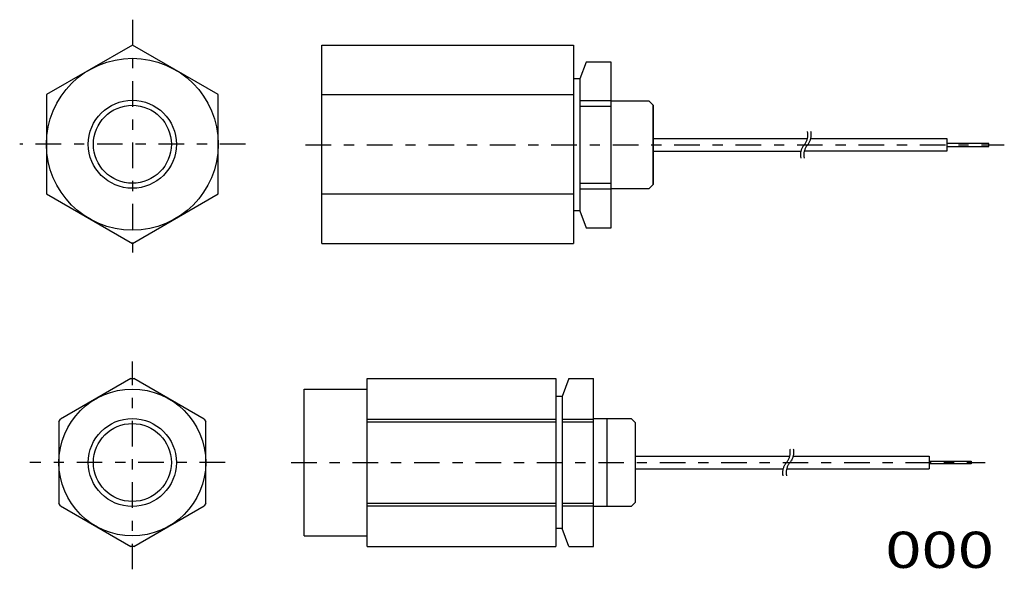
# Model space of a CAD drawing. Extents: x -117 to 117, y -66 to 66.
import ezdxf
from ezdxf.enums import TextEntityAlignment as Align

# ---------------------------------------------------------------- set-up
doc = ezdxf.new("R2010")
doc.units = 0
doc.header["$MEASUREMENT"] = 0
doc.linetypes.add('CENTERX2', pattern=[14.650499, 6.104374, -3.052187, 2.44175, -3.052187])
doc.layers.add('SLD-0', color=7, linetype='CONTINUOUS')
doc.layers.add('レイヤー_1', color=7, linetype='CONTINUOUS')
doc.styles.get("Standard").update_dxf_attribs({"font": 'txt.shx', "bigfont": 'bigfont.shx'})

msp = doc.modelspace()

# ---------------------------------------------------------------- linework, layer by layer
at = {"layer": 'SLD-0', "color": 7, "linetype": 'CONTINUOUS'}
for p, q in [((-90.53, 59.5), (-111.03, 47.66)), ((-70.03, 47.66), (-90.53, 59.5)), ((-45.35, 12.16), (-45.35, 59.5)), ((-45.35, 59.5), (14.65, 59.5)), ((-111.03, 47.66), (-111.03, 23.99)), ((-70.03, 23.99), (-70.03, 47.66)), ((-45.35, 47.66), (14.65, 47.66)), ((33.65, 26.2), (33.65, 45.16)), ((-111.03, 23.99), (-90.53, 12.16)), ((-90.53, 12.16), (-70.03, 23.99)), ((-45.35, 23.99), (14.65, 23.99)), ((-45.35, 12.16), (14.65, 12.16)), ((-90.89, -20.07), (-107.67, -29.76)), ((-90.89, -20.07), (-90.17, -20.07)), ((-73.39, -29.76), (-90.17, -20.07)), ((-34.55, -20.07), (10.45, -20.07)), ((13.54, -20.07), (19.45, -20.07)), ((19.45, -60.07), (19.45, -20.07)), ((-49.55, -57.57), (-49.55, -22.57)), ((-49.55, -22.57), (-34.55, -22.57)), ((-108.03, -30.38), (-107.67, -29.76)), ((-108.03, -30.38), (-108.03, -49.76)), ((-73.39, -29.76), (-73.03, -30.38)), ((-73.03, -49.76), (-73.03, -30.38)), ((-34.55, -29.76), (10.45, -29.76)), ((-34.55, -30.38), (10.45, -30.38)), ((11.99, -29.76), (19.45, -29.76)), ((11.99, -30.38), (19.45, -30.38)), ((29.45, -49.55), (29.45, -30.59)), ((-107.67, -50.38), (-108.03, -49.76)), ((-107.67, -50.38), (-90.89, -60.07)), ((-90.17, -60.07), (-73.39, -50.38)), ((-73.03, -49.76), (-73.39, -50.38)), ((-34.55, -49.76), (10.45, -49.76)), ((-34.55, -50.38), (10.45, -50.38)), ((11.99, -49.76), (19.45, -49.76)), ((11.99, -50.38), (19.45, -50.38)), ((-49.55, -57.57), (-34.55, -57.57)), ((-90.17, -60.07), (-90.89, -60.07)), ((-34.55, -60.07), (10.45, -60.07)), ((13.54, -60.07), (19.45, -60.07))]:
    msp.add_line(p, q, dxfattribs=at)
for centre, radius in [((-90.53, 35.83), 20.5), ((-90.53, 35.83), 10.5), ((-90.53, 35.83), 9.3), ((-90.53, -40.07), 17.5), ((-90.53, -40.07), 10.5), ((-90.53, -40.07), 9.3)]:
    msp.add_circle(centre, radius, dxfattribs=at)
at = {"layer": 'レイヤー_1', "color": 7, "linetype": 'CENTERX2'}
for p, q in [((-90.53, 65.54), (-90.53, 7.83)), ((-63.54, 35.83), (-117.39, 35.83)), ((-49.23, 35.68), (117.39, 35.68)), ((-90.53, -65.54), (-90.53, -16.01)), ((-68.39, -40.07), (-115.01, -40.07)), ((-52.66, -40.07), (112.8, -40.07))]:
    msp.add_line(p, q, dxfattribs=at)
at = {"layer": 'レイヤー_1', "color": 7, "linetype": 'CONTINUOUS'}
for p, q in [((14.65, 59.5), (14.65, 12.16)), ((17.65, 55.43), (16.2, 51.43)), ((23.65, 55.43), (17.65, 55.43)), ((23.65, 15.93), (23.65, 55.43)), ((16.2, 51.43), (14.65, 51.43)), ((16.2, 51.43), (16.2, 19.93)), ((16.2, 46.26), (23.65, 46.26)), ((23.65, 44.84), (16.2, 44.84)), ((23.65, 46.16), (32.65, 46.16)), ((32.65, 46.16), (33.65, 45.16)), ((33.65, 45.16), (33.65, 26.2)), ((70.5, 38.71), (70.47, 38.88)), ((70.53, 38.54), (70.5, 38.71)), ((70.51, 37.52), (70.54, 37.69)), ((70.55, 38.37), (70.53, 38.54)), ((70.54, 37.69), (70.55, 37.86)), ((70.56, 38.2), (70.55, 38.37)), ((70.55, 37.86), (70.56, 38.03)), ((70.56, 38.03), (70.56, 38.2)), ((71.3, 38.71), (71.27, 38.88)), ((71.33, 38.54), (71.3, 38.71)), ((71.31, 37.52), (71.34, 37.69)), ((71.35, 38.37), (71.33, 38.54)), ((71.34, 37.69), (71.35, 37.86)), ((71.36, 38.2), (71.35, 38.37)), ((71.35, 37.86), (71.36, 38.03)), ((71.36, 38.03), (71.36, 38.2)), ((33.65, 37.18), (70.44, 37.18)), ((69.36, 35.26), (69.27, 35.12)), ((69.46, 35.41), (69.36, 35.26)), ((69.56, 35.55), (69.46, 35.41)), ((69.67, 35.68), (69.56, 35.55)), ((69.67, 35.68), (69.78, 35.81)), ((69.78, 35.81), (69.88, 35.95)), ((69.88, 35.95), (69.98, 36.1)), ((69.98, 36.1), (70.07, 36.24)), ((70.07, 36.24), (70.15, 36.39)), ((70.16, 35.26), (70.07, 35.12)), ((70.15, 36.39), (70.22, 36.55)), ((70.26, 35.41), (70.16, 35.26)), ((70.22, 36.55), (70.29, 36.7)), ((70.36, 35.55), (70.26, 35.41)), ((70.29, 36.7), (70.35, 36.86)), ((70.35, 36.86), (70.4, 37.02)), ((70.47, 35.68), (70.36, 35.55)), ((70.4, 37.02), (70.45, 37.19)), ((70.45, 37.19), (70.48, 37.35)), ((70.47, 35.68), (70.58, 35.81)), ((70.48, 37.35), (70.51, 37.52)), ((70.58, 35.81), (70.68, 35.95)), ((70.68, 35.95), (70.78, 36.1)), ((70.78, 36.1), (70.87, 36.24)), ((70.87, 36.24), (70.95, 36.39)), ((70.95, 36.39), (71.02, 36.55)), ((71.02, 36.55), (71.09, 36.7)), ((71.09, 36.7), (71.15, 36.86)), ((71.15, 36.86), (71.2, 37.02)), ((71.2, 37.02), (71.25, 37.19)), ((71.24, 37.18), (103.67, 37.18)), ((71.25, 37.19), (71.28, 37.35)), ((71.28, 37.35), (71.31, 37.52)), ((103.67, 37.18), (103.67, 34.18)), ((113.67, 36.03), (103.67, 36.03)), ((103.67, 35.33), (113.67, 35.33)), ((113.67, 35.33), (113.67, 36.03)), ((33.65, 34.18), (68.89, 34.18)), ((68.79, 33.5), (68.78, 33.33)), ((68.78, 33.33), (68.78, 33.16)), ((68.78, 33.16), (68.79, 32.99)), ((68.8, 33.67), (68.79, 33.5)), ((68.79, 32.99), (68.81, 32.82)), ((68.82, 33.84), (68.8, 33.67)), ((68.85, 34.01), (68.82, 33.84)), ((68.89, 34.17), (68.85, 34.01)), ((68.94, 34.34), (68.89, 34.17)), ((68.99, 34.5), (68.94, 34.34)), ((69.05, 34.66), (68.99, 34.5)), ((69.12, 34.81), (69.05, 34.66)), ((69.19, 34.97), (69.12, 34.81)), ((69.27, 35.12), (69.19, 34.97)), ((69.59, 33.5), (69.58, 33.33)), ((69.58, 33.33), (69.58, 33.16)), ((69.58, 33.16), (69.59, 32.99)), ((69.6, 33.67), (69.59, 33.5)), ((69.59, 32.99), (69.61, 32.82)), ((69.62, 33.84), (69.6, 33.67)), ((69.65, 34.01), (69.62, 33.84)), ((69.69, 34.17), (69.65, 34.01)), ((69.74, 34.34), (69.69, 34.17)), ((103.67, 34.18), (69.69, 34.18)), ((69.79, 34.5), (69.74, 34.34)), ((69.85, 34.66), (69.79, 34.5)), ((69.92, 34.81), (69.85, 34.66)), ((69.99, 34.97), (69.92, 34.81)), ((70.07, 35.12), (69.99, 34.97)), ((68.81, 32.82), (68.84, 32.65)), ((68.84, 32.65), (68.87, 32.48)), ((69.61, 32.82), (69.64, 32.65)), ((69.64, 32.65), (69.67, 32.48)), ((16.2, 26.53), (23.65, 26.53)), ((33.65, 26.2), (32.65, 25.2)), ((23.65, 25.1), (16.2, 25.1)), ((32.65, 25.2), (23.65, 25.2)), ((16.2, 19.93), (14.65, 19.93)), ((16.2, 19.93), (17.65, 15.93)), ((17.65, 15.93), (23.65, 15.93)), ((-34.55, -60.07), (-34.55, -20.07)), ((10.45, -20.07), (10.45, -60.07)), ((13.54, -20.07), (11.99, -24.32)), ((11.99, -24.32), (10.45, -24.32)), ((11.99, -24.32), (11.99, -55.82)), ((19.45, -29.59), (28.45, -29.59)), ((22.65, -29.59), (22.65, -50.55)), ((28.45, -29.59), (29.45, -30.59)), ((66.28, -36.92), (66.27, -36.87)), ((66.29, -36.97), (66.28, -36.92)), ((66.3, -37.02), (66.29, -36.97)), ((66.31, -37.07), (66.3, -37.02)), ((66.32, -37.11), (66.31, -37.07)), ((66.32, -37.16), (66.32, -37.11)), ((66.33, -37.21), (66.32, -37.16)), ((66.34, -37.26), (66.33, -37.21)), ((66.34, -37.31), (66.34, -37.26)), ((66.35, -37.36), (66.34, -37.31)), ((66.35, -37.41), (66.35, -37.36)), ((66.35, -37.46), (66.35, -37.41)), ((66.35, -37.51), (66.35, -37.46)), ((66.36, -37.56), (66.35, -37.51)), ((66.36, -37.61), (66.36, -37.56)), ((67.07, -36.87), (67.08, -36.92)), ((67.08, -36.92), (67.09, -36.97)), ((67.09, -36.97), (67.1, -37.02)), ((67.1, -37.02), (67.11, -37.07)), ((67.11, -37.07), (67.12, -37.11)), ((67.12, -37.11), (67.12, -37.16)), ((67.12, -37.16), (67.13, -37.21)), ((67.13, -37.21), (67.14, -37.26)), ((67.14, -37.26), (67.14, -37.31)), ((67.14, -37.31), (67.14, -37.36)), ((67.14, -37.36), (67.15, -37.41)), ((67.15, -37.41), (67.15, -37.46)), ((67.15, -37.46), (67.15, -37.51)), ((67.15, -37.51), (67.16, -37.56)), ((67.16, -37.56), (67.16, -37.61)), ((29.45, -38.57), (66.25, -38.57)), ((65.52, -40.01), (65.62, -39.88)), ((65.62, -39.88), (65.72, -39.75)), ((65.72, -39.75), (65.8, -39.61)), ((65.8, -39.61), (65.89, -39.48)), ((65.89, -39.48), (65.96, -39.33)), ((65.96, -39.33), (66.03, -39.19)), ((66.03, -39.19), (66.09, -39.04)), ((66.09, -39.04), (66.15, -38.89)), ((66.15, -38.89), (66.2, -38.74)), ((66.2, -38.74), (66.24, -38.59)), ((66.24, -38.59), (66.28, -38.43)), ((66.28, -38.43), (66.31, -38.27)), ((66.31, -38.27), (66.33, -38.11)), ((66.42, -39.88), (66.32, -40.01)), ((66.33, -38.11), (66.35, -37.95)), ((66.35, -37.95), (66.36, -37.79)), ((66.36, -37.66), (66.36, -37.61)), ((66.36, -37.79), (66.36, -37.66)), ((66.52, -39.75), (66.42, -39.88)), ((66.6, -39.61), (66.52, -39.75)), ((66.69, -39.48), (66.6, -39.61)), ((66.76, -39.33), (66.69, -39.48)), ((66.83, -39.19), (66.76, -39.33)), ((66.89, -39.04), (66.83, -39.19)), ((66.95, -38.89), (66.89, -39.04)), ((67, -38.74), (66.95, -38.89)), ((67.04, -38.59), (67, -38.74)), ((67.08, -38.43), (67.04, -38.59)), ((67.05, -38.57), (99.47, -38.57)), ((67.11, -38.27), (67.08, -38.43)), ((67.13, -38.11), (67.11, -38.27)), ((67.15, -37.95), (67.13, -38.11)), ((67.16, -37.79), (67.15, -37.95)), ((67.16, -37.61), (67.16, -37.66)), ((67.16, -37.66), (67.16, -37.79)), ((99.47, -38.57), (99.47, -41.57)), ((99.47, -39.72), (109.47, -39.72)), ((109.47, -39.72), (109.47, -40.42)), ((29.45, -41.57), (64.69, -41.57)), ((64.58, -42.35), (64.59, -42.19)), ((64.59, -42.19), (64.61, -42.03)), ((64.61, -42.03), (64.63, -41.87)), ((64.63, -41.87), (64.66, -41.71)), ((64.66, -41.71), (64.7, -41.55)), ((64.7, -41.55), (64.74, -41.4)), ((64.74, -41.4), (64.79, -41.25)), ((64.79, -41.25), (64.85, -41.1)), ((64.85, -41.1), (64.91, -40.95)), ((64.91, -40.95), (64.98, -40.81)), ((64.98, -40.81), (65.05, -40.66)), ((65.05, -40.66), (65.14, -40.53)), ((65.14, -40.53), (65.22, -40.39)), ((65.22, -40.39), (65.32, -40.26)), ((65.32, -40.26), (65.42, -40.13)), ((65.39, -42.19), (65.38, -42.35)), ((65.41, -42.03), (65.39, -42.19)), ((65.43, -41.87), (65.41, -42.03)), ((65.42, -40.13), (65.52, -40.01)), ((65.46, -41.71), (65.43, -41.87)), ((65.5, -41.55), (65.46, -41.71)), ((65.49, -41.57), (99.47, -41.57)), ((65.54, -41.4), (65.5, -41.55)), ((65.59, -41.25), (65.54, -41.4)), ((65.65, -41.1), (65.59, -41.25)), ((65.71, -40.95), (65.65, -41.1)), ((65.78, -40.81), (65.71, -40.95)), ((65.85, -40.66), (65.78, -40.81)), ((65.94, -40.53), (65.85, -40.66)), ((66.02, -40.39), (65.94, -40.53)), ((66.12, -40.26), (66.02, -40.39)), ((66.22, -40.13), (66.12, -40.26)), ((66.32, -40.01), (66.22, -40.13)), ((109.47, -40.42), (99.47, -40.42)), ((64.58, -42.48), (64.58, -42.35)), ((64.58, -42.53), (64.58, -42.48)), ((64.58, -42.58), (64.58, -42.53)), ((64.59, -42.63), (64.58, -42.58)), ((64.59, -42.68), (64.59, -42.63)), ((64.59, -42.73), (64.59, -42.68)), ((64.6, -42.78), (64.59, -42.73)), ((64.6, -42.83), (64.6, -42.78)), ((64.6, -42.88), (64.6, -42.83)), ((64.61, -42.93), (64.6, -42.88)), ((64.62, -42.98), (64.61, -42.93)), ((64.62, -43.03), (64.62, -42.98)), ((64.63, -43.07), (64.62, -43.03)), ((64.64, -43.12), (64.63, -43.07)), ((64.65, -43.17), (64.64, -43.12)), ((64.66, -43.22), (64.65, -43.17)), ((64.67, -43.27), (64.66, -43.22)), ((65.38, -42.35), (65.38, -42.48)), ((65.38, -42.48), (65.38, -42.53)), ((65.38, -42.53), (65.38, -42.58)), ((65.38, -42.58), (65.39, -42.63)), ((65.39, -42.63), (65.39, -42.68)), ((65.39, -42.68), (65.39, -42.73)), ((65.39, -42.73), (65.4, -42.78)), ((65.4, -42.78), (65.4, -42.83)), ((65.4, -42.83), (65.41, -42.88)), ((65.41, -42.88), (65.41, -42.93)), ((65.41, -42.93), (65.42, -42.98)), ((65.42, -42.98), (65.42, -43.03)), ((65.42, -43.03), (65.43, -43.07)), ((65.43, -43.07), (65.44, -43.12)), ((65.44, -43.12), (65.45, -43.17)), ((65.45, -43.17), (65.46, -43.22)), ((65.46, -43.22), (65.47, -43.27)), ((28.45, -50.55), (19.45, -50.55)), ((29.45, -49.55), (28.45, -50.55)), ((11.99, -55.82), (10.45, -55.82)), ((13.54, -60.07), (11.99, -55.82))]:
    msp.add_line(p, q, dxfattribs=at)

# ---------------------------------------------------------------- texts
at = {"layer": 'SLD-0', "color": 7}
msp.add_text('000', height=8.64, dxfattribs=at).set_placement((89.01, -65.21), (114.93, -65.21), align=Align.FIT)

doc.saveas('drawing.dxf')
